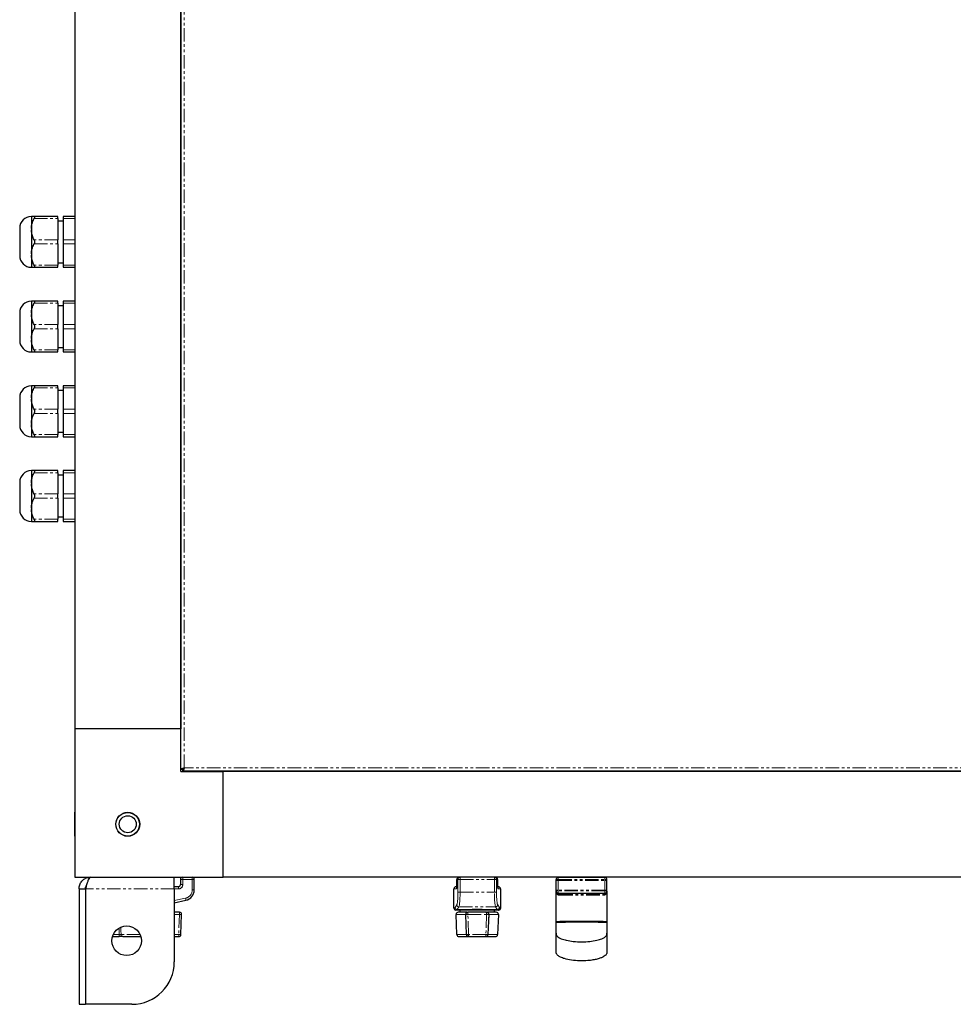
# Model space of a CAD drawing. Units: millimetres. Extents: x -2749 to 23066, y -22654 to 1746.
# Drawn here: x 3171 to 3611, y -22654 to -22189 of the extents above; entities that cross this region are included whole.
import ezdxf

# ---------------------------------------------------------------- set-up
doc = ezdxf.new("R2010")
doc.units = ezdxf.units.MM
doc.linetypes.add('PHANTOM', pattern=[12.7, 6.35, -1.27, 1.27, -1.27, 1.27, -1.27])

msp = doc.modelspace()

# ---------------------------------------------------------------- linework, layer by layer
at = {"color": 7, "linetype": 'Continuous', "lineweight": 25}
for p, q in [((3196.715, -20764.113), (3196.715, -22524.113)), ((3246.715, -20764.113), (3246.715, -22524.113)), ((3246.791, -22543.125), (3246.791, -21670.101)), ((3176.215, -22282.113), (3176.215, -22287.813)), ((3188.715, -22282.113), (3177.526, -22282.113)), ((3188.715, -22283.113), (3188.715, -22282.113)), ((3196.715, -22282.113), (3191.215, -22282.113)), ((3191.215, -22282.113), (3191.215, -22283.113)), ((3188.715, -22283.113), (3188.715, -22293.113)), ((3188.715, -22284.113), (3191.215, -22284.113)), ((3191.215, -22283.113), (3191.215, -22293.113)), ((3170.715, -22287.608), (3170.715, -22300.618)), ((3176.215, -22287.813), (3176.215, -22288.113)), ((3176.215, -22288.113), (3176.215, -22288.413)), ((3176.215, -22288.413), (3176.215, -22299.813)), ((3188.715, -22295.113), (3188.715, -22293.113)), ((3188.715, -22295.113), (3188.715, -22305.113)), ((3191.215, -22293.113), (3191.215, -22295.113)), ((3191.215, -22295.113), (3191.215, -22305.113)), ((3176.215, -22299.813), (3176.215, -22300.113)), ((3176.215, -22300.113), (3176.215, -22300.413)), ((3176.215, -22300.413), (3176.215, -22306.113)), ((3191.215, -22304.113), (3188.715, -22304.113)), ((3188.715, -22306.113), (3188.715, -22305.113)), ((3191.215, -22305.113), (3191.215, -22306.113)), ((3177.526, -22306.113), (3188.715, -22306.113)), ((3191.215, -22306.113), (3196.715, -22306.113)), ((3176.215, -22322.113), (3176.215, -22327.813)), ((3188.715, -22322.113), (3177.526, -22322.113)), ((3188.715, -22323.113), (3188.715, -22322.113)), ((3188.715, -22323.113), (3188.715, -22333.113)), ((3188.715, -22324.113), (3191.215, -22324.113)), ((3196.715, -22322.113), (3191.215, -22322.113)), ((3191.215, -22322.113), (3191.215, -22323.113)), ((3191.215, -22323.113), (3191.215, -22333.113)), ((3170.715, -22327.608), (3170.715, -22340.618)), ((3176.215, -22327.813), (3176.215, -22328.113)), ((3176.215, -22328.113), (3176.215, -22328.413)), ((3176.215, -22328.413), (3176.215, -22339.813)), ((3188.715, -22335.113), (3188.715, -22333.113)), ((3191.215, -22333.113), (3191.215, -22335.113)), ((3188.715, -22335.113), (3188.715, -22345.113)), ((3191.215, -22335.113), (3191.215, -22345.113)), ((3176.215, -22339.813), (3176.215, -22340.113)), ((3176.215, -22340.113), (3176.215, -22340.413)), ((3176.215, -22340.413), (3176.215, -22346.113)), ((3177.526, -22346.113), (3188.715, -22346.113)), ((3191.215, -22344.113), (3188.715, -22344.113)), ((3188.715, -22346.113), (3188.715, -22345.113)), ((3191.215, -22345.113), (3191.215, -22346.113)), ((3191.215, -22346.113), (3196.715, -22346.113)), ((3176.215, -22362.113), (3176.215, -22367.813)), ((3188.715, -22362.113), (3177.526, -22362.113)), ((3188.715, -22363.113), (3188.715, -22362.113)), ((3188.715, -22363.113), (3188.715, -22373.113)), ((3188.715, -22364.113), (3191.215, -22364.113)), ((3196.715, -22362.113), (3191.215, -22362.113)), ((3191.215, -22362.113), (3191.215, -22363.113)), ((3191.215, -22363.113), (3191.215, -22373.113)), ((3170.715, -22367.608), (3170.715, -22380.618)), ((3176.215, -22367.813), (3176.215, -22368.113)), ((3176.215, -22368.113), (3176.215, -22368.413)), ((3176.215, -22368.413), (3176.215, -22379.813)), ((3188.715, -22375.113), (3188.715, -22373.113)), ((3188.715, -22375.113), (3188.715, -22385.113)), ((3191.215, -22373.113), (3191.215, -22375.113)), ((3191.215, -22375.113), (3191.215, -22385.113)), ((3176.215, -22379.813), (3176.215, -22380.113)), ((3176.215, -22380.113), (3176.215, -22380.413)), ((3176.215, -22380.413), (3176.215, -22386.113)), ((3191.215, -22384.113), (3188.715, -22384.113)), ((3177.526, -22386.113), (3188.715, -22386.113)), ((3188.715, -22386.113), (3188.715, -22385.113)), ((3191.215, -22385.113), (3191.215, -22386.113)), ((3191.215, -22386.113), (3196.715, -22386.113)), ((3176.215, -22402.113), (3176.215, -22407.813)), ((3188.715, -22402.113), (3177.526, -22402.113)), ((3188.715, -22403.113), (3188.715, -22402.113)), ((3188.715, -22403.113), (3188.715, -22413.113)), ((3196.715, -22402.113), (3191.215, -22402.113)), ((3191.215, -22402.113), (3191.215, -22403.113)), ((3191.215, -22403.113), (3191.215, -22413.113)), ((3170.715, -22407.608), (3170.715, -22420.618)), ((3176.215, -22407.813), (3176.215, -22408.113)), ((3176.215, -22408.113), (3176.215, -22408.413)), ((3188.715, -22404.113), (3191.215, -22404.113)), ((3176.215, -22408.413), (3176.215, -22419.813)), ((3188.715, -22415.113), (3188.715, -22413.113)), ((3188.715, -22415.113), (3188.715, -22425.113)), ((3191.215, -22413.113), (3191.215, -22415.113)), ((3191.215, -22415.113), (3191.215, -22425.113)), ((3176.215, -22419.813), (3176.215, -22420.113)), ((3176.215, -22420.113), (3176.215, -22420.413)), ((3176.215, -22420.413), (3176.215, -22426.113)), ((3177.526, -22426.113), (3188.715, -22426.113)), ((3191.215, -22424.113), (3188.715, -22424.113)), ((3188.715, -22426.113), (3188.715, -22425.113)), ((3191.215, -22425.113), (3191.215, -22426.113)), ((3191.215, -22426.113), (3196.715, -22426.113)), ((3246.715, -22480.713), (3246.791, -22480.713)), ((3246.791, -22487.513), (3246.715, -22487.513)), ((3246.715, -22510.713), (3246.791, -22510.713)), ((3246.791, -22517.513), (3246.715, -22517.513)), ((3246.715, -22524.113), (3196.715, -22524.113)), ((3196.715, -22524.113), (3196.715, -22594.113)), ((3246.791, -22524.113), (3246.715, -22524.113)), ((3246.715, -22544.113), (3246.715, -22524.113)), ((3246.715, -22544.113), (3266.715, -22544.113)), ((3246.797, -22543.163), (3247.594, -22543.163)), ((3247.664, -22544.031), (3247.664, -22543.234)), ((4002.727, -22544.037), (3247.703, -22544.037)), ((3266.715, -22544.037), (3266.715, -22544.113)), ((3266.715, -22594.113), (3266.715, -22544.113)), ((3983.715, -22544.113), (3266.715, -22544.113)), ((3273.315, -22544.113), (3273.315, -22544.037)), ((3280.115, -22544.037), (3280.115, -22544.113)), ((3303.315, -22544.113), (3303.315, -22544.037)), ((3310.115, -22544.037), (3310.115, -22544.113)), ((3196.615, -22563.463), (3196.715, -22563.463)), ((3196.615, -22563.463), (3196.615, -22574.763)), ((3196.715, -22574.763), (3196.615, -22574.763)), ((3196.715, -22594.113), (3266.715, -22594.113)), ((3243.715, -22599.513), (3243.715, -22594.113)), ((3983.715, -22594.113), (3266.715, -22594.113)), ((3430.865, -22594.213), (3430.865, -22594.113)), ((3441.065, -22594.113), (3441.065, -22594.213)), ((3245.615, -22598.613), (3243.715, -22598.613)), ((3246.615, -22595.113), (3246.615, -22597.613)), ((3253.115, -22600.086), (3253.115, -22595.113)), ((3376.729, -22598.613), (3376.723, -22598.613)), ((3377.074, -22598.613), (3376.729, -22598.613)), ((3377.109, -22597.613), (3377.109, -22595.113)), ((3377.115, -22597.613), (3377.109, -22597.613)), ((3396.32, -22595.113), (3396.32, -22597.613)), ((3396.7, -22598.613), (3396.353, -22598.613)), ((3396.707, -22598.613), (3396.7, -22598.613)), ((3423.965, -22600.213), (3423.965, -22595.213)), ((3423.965, -22600.613), (3423.965, -22595.613)), ((3446.965, -22594.213), (3424.965, -22594.213)), ((3447.965, -22600.213), (3447.965, -22595.213)), ((3447.965, -22600.613), (3447.965, -22595.613)), ((3198.715, -22599.513), (3201.715, -22599.513)), ((3198.715, -22599.513), (3198.715, -22654.113)), ((3201.715, -22599.513), (3201.715, -22654.113)), ((3201.785, -22599.513), (3201.785, -22654.113)), ((3243.715, -22599.513), (3243.715, -22634.113)), ((3375.723, -22608.654), (3375.723, -22599.613)), ((3397.707, -22599.613), (3397.707, -22608.654)), ((3423.965, -22615.613), (3423.965, -22600.613)), ((3423.965, -22615.613), (3423.965, -22600.613)), ((3423.965, -22615.213), (3423.965, -22600.615)), ((3424.965, -22601.613), (3446.965, -22601.613)), ((3447.965, -22600.618), (3447.965, -22615.613)), ((3447.965, -22600.618), (3447.965, -22615.213)), ((3447.965, -22600.618), (3447.965, -22615.613)), ((3243.715, -22606.164), (3249.18, -22604.971)), ((3246.179, -22610.663), (3243.715, -22610.663)), ((3246.847, -22621.198), (3247.178, -22611.698)), ((3376.773, -22609.658), (3376.531, -22609.637)), ((3377.082, -22621.198), (3376.751, -22611.698)), ((3378.904, -22609.663), (3376.789, -22609.663)), ((3381.82, -22610.663), (3377.75, -22610.663)), ((3378.715, -22610.663), (3378.715, -22609.663)), ((3394.525, -22609.663), (3378.904, -22609.663)), ((3381.642, -22621.199), (3381.295, -22611.699)), ((3391.134, -22610.663), (3382.295, -22610.663)), ((3382.615, -22609.663), (3382.615, -22609.631)), ((3382.715, -22609.663), (3382.715, -22609.603)), ((3390.715, -22609.546), (3390.715, -22609.663)), ((3390.815, -22609.631), (3390.815, -22609.663)), ((3395.679, -22610.663), (3391.609, -22610.663)), ((3392.134, -22611.699), (3391.788, -22621.199)), ((3396.641, -22609.663), (3394.525, -22609.663)), ((3394.715, -22609.663), (3394.715, -22610.663)), ((3396.678, -22611.698), (3396.347, -22621.198)), ((3396.898, -22609.637), (3396.645, -22609.635)), ((3423.965, -22620.53), (3424.01, -22620.851)), ((3447.919, -22620.851), (3447.965, -22620.53)), ((3214.492, -22622.163), (3217.622, -22622.163)), ((3219.4, -22622.163), (3227.937, -22622.163)), ((3243.715, -22622.163), (3245.847, -22622.163)), ((3378.082, -22622.163), (3382.129, -22622.163)), ((3382.641, -22622.163), (3390.788, -22622.163)), ((3391.3, -22622.163), (3395.347, -22622.163)), ((3198.715, -22654.113), (3201.715, -22654.113)), ((3223.715, -22654.113), (3201.785, -22654.113))]:
    msp.add_line(p, q, dxfattribs=at)
at = {"color": 7, "linetype": 'PHANTOM', "lineweight": 18}
for p, q in [((3248.391, -22542.437), (3248.391, -21670.789)), ((3176.21, -22282.113), (3176.21, -22306.113)), ((3177.526, -22283.113), (3188.715, -22283.113)), ((3191.215, -22283.113), (3196.715, -22283.113)), ((3188.715, -22293.113), (3177.526, -22293.113)), ((3177.526, -22295.113), (3188.715, -22295.113)), ((3196.715, -22293.113), (3191.215, -22293.113)), ((3191.215, -22295.113), (3196.715, -22295.113)), ((3188.715, -22305.113), (3177.526, -22305.113)), ((3196.715, -22305.113), (3191.215, -22305.113)), ((3176.21, -22322.113), (3176.21, -22346.113)), ((3177.526, -22323.113), (3188.715, -22323.113)), ((3191.215, -22323.113), (3196.715, -22323.113)), ((3188.715, -22333.113), (3177.526, -22333.113)), ((3196.715, -22333.113), (3191.215, -22333.113)), ((3177.526, -22335.113), (3188.715, -22335.113)), ((3191.215, -22335.113), (3196.715, -22335.113)), ((3188.715, -22345.113), (3177.526, -22345.113)), ((3196.715, -22345.113), (3191.215, -22345.113)), ((3176.21, -22362.113), (3176.21, -22386.113)), ((3177.526, -22363.113), (3188.715, -22363.113)), ((3191.215, -22363.113), (3196.715, -22363.113)), ((3188.715, -22373.113), (3177.526, -22373.113)), ((3177.526, -22375.113), (3188.715, -22375.113)), ((3196.715, -22373.113), (3191.215, -22373.113)), ((3191.215, -22375.113), (3196.715, -22375.113)), ((3188.715, -22385.113), (3177.526, -22385.113)), ((3196.715, -22385.113), (3191.215, -22385.113)), ((3176.21, -22402.113), (3176.21, -22426.113)), ((3177.526, -22403.113), (3188.715, -22403.113)), ((3191.215, -22403.113), (3196.715, -22403.113)), ((3188.715, -22413.113), (3177.526, -22413.113)), ((3177.526, -22415.113), (3188.715, -22415.113)), ((3196.715, -22413.113), (3191.215, -22413.113)), ((3191.215, -22415.113), (3196.715, -22415.113)), ((3188.715, -22425.113), (3177.526, -22425.113)), ((3196.715, -22425.113), (3191.215, -22425.113)), ((4002.038, -22542.437), (3248.391, -22542.437)), ((3378.61, -22595.113), (3378.61, -22594.113)), ((3394.82, -22594.113), (3394.82, -22595.113)), ((3247.687, -22595.113), (3246.615, -22595.113)), ((3247.687, -22597.613), (3246.615, -22597.613)), ((3247.687, -22595.113), (3252.187, -22595.113)), ((3247.687, -22597.613), (3247.687, -22595.113)), ((3252.187, -22595.113), (3252.187, -22600.086)), ((3252.187, -22595.113), (3253.115, -22595.113)), ((3377.115, -22595.113), (3377.109, -22595.113)), ((3377.115, -22595.113), (3377.616, -22595.113)), ((3377.115, -22597.613), (3377.115, -22595.113)), ((3377.616, -22595.113), (3378.61, -22595.113)), ((3377.616, -22595.113), (3377.616, -22601.183)), ((3378.61, -22595.113), (3394.82, -22595.113)), ((3378.61, -22601.183), (3378.61, -22595.113)), ((3394.82, -22595.113), (3395.814, -22595.113)), ((3394.82, -22595.113), (3394.82, -22601.183)), ((3395.814, -22601.183), (3395.814, -22595.113)), ((3395.814, -22595.113), (3396.314, -22595.113)), ((3396.314, -22595.113), (3396.314, -22597.613)), ((3396.32, -22595.113), (3396.314, -22595.113)), ((3396.314, -22597.613), (3396.32, -22597.613)), ((3423.965, -22595.213), (3424.965, -22595.213)), ((3423.965, -22595.613), (3424.965, -22595.613)), ((3424.965, -22594.213), (3424.965, -22595.213)), ((3424.965, -22595.213), (3446.965, -22595.213)), ((3424.965, -22600.213), (3424.965, -22595.213)), ((3424.965, -22595.613), (3446.965, -22595.613)), ((3424.965, -22600.613), (3424.965, -22595.613)), ((3446.965, -22594.213), (3446.965, -22595.213)), ((3446.965, -22595.213), (3447.965, -22595.213)), ((3446.965, -22600.213), (3446.965, -22595.213)), ((3446.965, -22595.613), (3447.965, -22595.613)), ((3446.965, -22600.613), (3446.965, -22595.613)), ((3243.715, -22599.513), (3201.785, -22599.513)), ((3243.715, -22599.613), (3245.687, -22599.613)), ((3252.187, -22600.086), (3253.115, -22600.086)), ((3375.723, -22599.613), (3375.735, -22599.613)), ((3375.735, -22599.613), (3376.893, -22599.613)), ((3375.735, -22608.657), (3375.735, -22599.613)), ((3378.61, -22601.183), (3377.616, -22601.183)), ((3378.61, -22601.183), (3394.82, -22601.183)), ((3394.82, -22601.183), (3395.814, -22601.183)), ((3396.537, -22599.613), (3397.694, -22599.613)), ((3397.694, -22599.613), (3397.694, -22608.657)), ((3397.694, -22599.613), (3397.707, -22599.613)), ((3424.965, -22600.213), (3423.965, -22600.213)), ((3424.965, -22600.613), (3423.965, -22600.613)), ((3446.965, -22600.213), (3424.965, -22600.213)), ((3446.965, -22600.613), (3424.965, -22600.613)), ((3424.965, -22601.613), (3424.965, -22600.613)), ((3447.965, -22600.213), (3446.965, -22600.213)), ((3447.965, -22600.613), (3446.965, -22600.613)), ((3446.965, -22601.613), (3446.965, -22600.613)), ((3249.04, -22603.994), (3243.715, -22605.156)), ((3377.058, -22607.102), (3376.234, -22608.336)), ((3397.196, -22608.336), (3396.371, -22607.102)), ((3243.715, -22611.698), (3246.137, -22611.698)), ((3246.137, -22611.698), (3245.805, -22621.198)), ((3375.735, -22608.657), (3375.731, -22608.654)), ((3376.751, -22611.698), (3381.274, -22611.698)), ((3377.228, -22609.323), (3378.052, -22608.088)), ((3377.228, -22609.323), (3383.76, -22609.323)), ((3378.052, -22608.088), (3395.377, -22608.088)), ((3382.295, -22611.698), (3382.295, -22610.663)), ((3382.295, -22611.698), (3391.134, -22611.698)), ((3382.641, -22621.198), (3382.295, -22611.698)), ((3389.67, -22609.323), (3396.202, -22609.323)), ((3391.134, -22611.698), (3390.788, -22621.198)), ((3391.134, -22611.698), (3391.134, -22610.663)), ((3392.155, -22611.698), (3396.678, -22611.698)), ((3395.377, -22608.088), (3396.202, -22609.323)), ((3396.704, -22609.652), (3396.7, -22609.657)), ((3396.704, -22609.652), (3396.781, -22609.648)), ((3397.699, -22608.654), (3397.694, -22608.657)), ((3217.664, -22621.198), (3214.851, -22621.198)), ((3217.61, -22618.252), (3217.664, -22621.198)), ((3227.579, -22621.198), (3218.553, -22621.198)), ((3245.805, -22621.198), (3243.715, -22621.198)), ((3381.599, -22621.198), (3377.082, -22621.198)), ((3390.788, -22621.198), (3382.641, -22621.198)), ((3382.641, -22622.163), (3382.641, -22621.198)), ((3390.788, -22622.163), (3390.788, -22621.198)), ((3396.347, -22621.198), (3391.831, -22621.198))]:
    msp.add_line(p, q, dxfattribs=at)
at = {"color": 7, "linetype": 'PHANTOM', "lineweight": 18, "flags": 128}
for points in [[(3425.479, -22602.613), (3425.469, -22602.418), (3425.439, -22602.23), (3425.392, -22602.058), (3425.328, -22601.906), (3425.25, -22601.782), (3425.161, -22601.689), (3425.065, -22601.632), (3424.965, -22601.613)], [(3425.479, -22602.613), (3425.469, -22602.418), (3425.439, -22602.23), (3425.392, -22602.058), (3425.328, -22601.906), (3425.25, -22601.782), (3425.161, -22601.689), (3425.065, -22601.632), (3424.965, -22601.613)], [(3446.451, -22602.613), (3446.461, -22602.418), (3446.49, -22602.23), (3446.537, -22602.058), (3446.601, -22601.906), (3446.679, -22601.782), (3446.768, -22601.689), (3446.864, -22601.632), (3446.965, -22601.613)], [(3446.451, -22602.613), (3446.461, -22602.418), (3446.49, -22602.23), (3446.537, -22602.058), (3446.601, -22601.906), (3446.679, -22601.782), (3446.768, -22601.689), (3446.864, -22601.632), (3446.965, -22601.613)], [(3381.274, -22611.698), (3381.281, -22611.498), (3381.31, -22611.305), (3381.359, -22611.126), (3381.427, -22610.968), (3381.511, -22610.839), (3381.606, -22610.742), (3381.711, -22610.683), (3381.82, -22610.663)], [(3392.155, -22611.698), (3392.148, -22611.498), (3392.119, -22611.305), (3392.07, -22611.126), (3392.002, -22610.968), (3391.919, -22610.839), (3391.823, -22610.742), (3391.718, -22610.683), (3391.609, -22610.663)], [(3218.553, -22621.198), (3218.514, -22619.199), (3218.487, -22617.803)], [(3382.129, -22622.163), (3382.028, -22622.145), (3381.93, -22622.09), (3381.84, -22622.002), (3381.76, -22621.882), (3381.694, -22621.737), (3381.644, -22621.57), (3381.612, -22621.388), (3381.599, -22621.198)], [(3391.831, -22621.198), (3391.817, -22621.388), (3391.785, -22621.57), (3391.735, -22621.737), (3391.669, -22621.882), (3391.589, -22622.002), (3391.499, -22622.09), (3391.401, -22622.145), (3391.3, -22622.163)]]:
    msp.add_lwpolyline(points, dxfattribs=at)
at = {"color": 7, "linetype": 'Continuous', "lineweight": 25, "flags": 128}
for points in [[(3376.729, -22609.657), (3376.535, -22609.638), (3376.516, -22609.634)], [(3396.7, -22609.657), (3396.895, -22609.638), (3396.906, -22609.636)]]:
    msp.add_lwpolyline(points, dxfattribs=at)
at = {"color": 7, "linetype": 'Continuous', "lineweight": 25}
for centre, radius in [((3221.715, -22569.113), 5.65), ((3221.715, -22569.113), 5.55), ((3221.715, -22569.113), 4), ((3221.215, -22624.113), 7)]:
    msp.add_circle(centre, radius, dxfattribs=at)
for centre, radius, start, end in [((3176.21, -22287.608), 5.495, 90, 180), ((3176.21, -22300.618), 5.495, 180, 270), ((3176.21, -22327.608), 5.495, 90, 180), ((3176.21, -22340.618), 5.495, 180, 270), ((3176.21, -22367.608), 5.495, 90, 180), ((3176.21, -22380.618), 5.495, 180, 270), ((3176.21, -22407.608), 5.495, 90, 180), ((3176.21, -22420.618), 5.495, 180, 270), ((3247.615, -22595.113), 1, 90, 180), ((3252.115, -22595.113), 1, 0, 90), ((3378.109, -22595.113), 1, 90, 180), ((3395.32, -22595.113), 1, 0, 90), ((3245.615, -22597.613), 1, 270, 0), ((3376.723, -22599.613), 1, 90, 180), ((3396.707, -22599.613), 1, 0, 90), ((3424.965, -22595.213), 1, 90, 180), ((3446.965, -22595.213), 1, 0, 90), ((3248.115, -22600.086), 5, 282.30802, 0), ((3424.965, -22600.613), 1, 180, 270), ((3446.965, -22600.613), 1, 270, 0), ((3246.179, -22611.663), 1, 358, 90), ((3376.731, -22608.662), 0.996, 179.73203, 258.47745), ((3377.75, -22611.663), 1, 90, 182), ((3382.295, -22611.663), 1, 90, 180), ((3382.295, -22611.663), 1, 180, 182.08617), ((3391.134, -22611.663), 1, 357.91383, 90), ((3395.679, -22611.663), 1, 358, 90), ((3396.699, -22608.662), 0.995, 281.49646, 0.28908), ((3245.847, -22621.163), 1, 270, 358), ((3378.082, -22621.163), 1, 182, 270), ((3382.641, -22621.163), 1, 182.08617, 270), ((3390.788, -22621.163), 1, 270, 357.91383), ((3395.347, -22621.163), 1, 270, 358), ((3223.715, -22634.113), 20, 270, 0)]:
    msp.add_arc(centre, radius, start, end, dxfattribs=at)
at = {"color": 7, "linetype": 'PHANTOM', "lineweight": 18}
for centre, radius, start, end in [((3244.188, -22594.864), 3.508, 355.93075, 12.36037), ((3248.67, -22594.865), 3.525, 355.97055, 12.32057), ((3378.112, -22595.11), 0.997, 90.18183, 180.17102), ((3378.613, -22595.11), 0.997, 90.17208, 180.18076), ((3394.817, -22595.11), 0.997, 359.82898, 89.81817), ((3395.317, -22595.11), 0.997, 359.81924, 89.82792), ((3242.175, -22599.365), 3.521, 355.95982, 12.3313), ((3245.687, -22597.613), 2, 270, 0), ((3376.732, -22599.61), 0.997, 90.18183, 180.17102), ((3396.697, -22599.61), 0.997, 359.81533, 89.83183), ((3248.187, -22600.086), 4, 282.30802, 0), ((3377.897, -22599.613), 1.004, 150.45688, 180.02546), ((3395.532, -22599.613), 1.005, 359.99734, 29.62237), ((3423.821, -22602.189), 1.658, 359.16462, 20.71989), ((3448.108, -22602.189), 1.657, 159.2872, 180.85), ((3245.662, -22604.979), 3.518, 0.12994, 16.2565), ((3378.069, -22607.076), 1.012, 181.42477, 269.00638), ((3395.36, -22607.076), 1.012, 270.99653, 358.56545), ((3252.349, -22611.433), 6.218, 172.88747, 182.44223), ((3246.658, -22604.454), 7.263, 265.88825, 274.11175), ((3377.245, -22608.311), 1.012, 181.42477, 269.00638), ((3381.784, -22604.735), 6.982, 265.98486, 274.19285), ((3391.645, -22604.735), 6.982, 265.80715, 274.01514), ((3396.184, -22608.311), 1.012, 271.00057, 358.56829), ((3212.001, -22621.434), 5.669, 352.60836, 2.38428), ((3219.48, -22621.239), 0.927, 177.43921, 265.08478), ((3251.497, -22621.432), 5.696, 177.63939, 187.36797), ((3246.326, -22613.928), 7.288, 265.90242, 274.09758), ((3382.131, -22614.229), 6.987, 265.98473, 274.18614), ((3391.298, -22614.229), 6.988, 265.81413, 274.015)]:
    msp.add_arc(centre, radius, start, end, dxfattribs=at)
at = {"color": 7, "linetype": 'PHANTOM', "lineweight": 18, "extrusion": (0, 0, -1)}
for centre, major_axis, ratio, start_param, end_param in [((3376.893, -22597.613), (0, 2), 0.1112504, 1.5707963, 3.1415927), ((3396.537, -22597.613), (0, 2), 0.1112504, 3.1415927, 4.712389), ((3376.948, -22601.183), (0, 6), 0.1112504, 1.5707963, 2.976444), ((3377.942, -22601.183), (0, 7), 0.0953575, 1.5707963, 2.976444), ((3395.487, -22601.183), (0, 7), 0.0953575, 3.3067413, 4.712389), ((3396.481, -22601.183), (0, 6), 0.1112504, 3.3067413, 4.712389), ((3375.795, -22584.663), (0, 24), 0.1112504, 2.976444, 3.1639881), ((3376.789, -22584.663), (0, 25), 0.1068004, 2.976444, 3.1429995), ((3396.641, -22584.663), (0, 25), 0.1068004, 3.1412949, 3.3067413), ((3397.635, -22584.663), (0, 24), 0.1112504, 3.1191972, 3.3067413)]:
    msp.add_ellipse(centre, major_axis=major_axis, ratio=ratio, start_param=start_param, end_param=end_param, dxfattribs=at)
at = {"color": 7, "linetype": 'Continuous', "lineweight": 25, "extrusion": (0, 0, -1)}
for centre, major_axis, ratio, start_param, end_param in [((3376.789, -22584.663), (0, 25), 0.1068004, 3.1415927, 3.1639881), ((3386.715, -22609.796), (4.1, 0), 0.1666667, 3.9075117, 5.5172663), ((3396.641, -22584.663), (0, 25), 0.1068004, 3.1191972, 3.1415927)]:
    msp.add_ellipse(centre, major_axis=major_axis, ratio=ratio, start_param=start_param, end_param=end_param, dxfattribs=at)
at = {"color": 7, "linetype": 'Continuous', "lineweight": 25}
for points, knots in [([(3177.526, -22282.113), (3177.26, -22282.113), (3176.548, -22282.113), (3176.343, -22282.113), (3176.215, -22282.113)], [0, 0, 0, 0, 0.3751332, 1, 1, 1, 1]), ([(3177.526, -22282.113), (3177.592, -22282.126), (3177.724, -22282.151), (3177.776, -22282.376), (3177.711, -22282.71), (3177.587, -22282.98), (3177.526, -22283.113)], [0, 0, 0, 0, 0.2590532, 0.5193123, 0.7619971, 1, 1, 1, 1]), ([(3176.215, -22287.813), (3176.216, -22287.771), (3176.246, -22286.981), (3176.523, -22285.421), (3177.123, -22283.925), (3177.501, -22283.163), (3177.526, -22283.113)], [0, 0, 0, 0, 0.0261937, 0.4878487, 0.9662978, 1, 1, 1, 1]), ([(3177.526, -22293.113), (3177.376, -22292.797), (3176.948, -22291.897), (3176.402, -22290.336), (3176.278, -22289.059), (3176.215, -22288.413)], [0, 0, 0, 0, 0.2110621, 0.6007918, 1, 1, 1, 1]), ([(3176.215, -22299.813), (3176.216, -22299.771), (3176.246, -22298.981), (3176.523, -22297.421), (3177.123, -22295.925), (3177.501, -22295.163), (3177.526, -22295.113)], [0, 0, 0, 0, 0.0261962, 0.4878563, 0.9663064, 1, 1, 1, 1]), ([(3177.526, -22293.113), (3177.592, -22293.271), (3177.724, -22293.588), (3177.776, -22294.144), (3177.711, -22294.678), (3177.587, -22294.969), (3177.526, -22295.113)], [0, 0, 0, 0, 0.259053, 0.5193105, 0.7619802, 1, 1, 1, 1]), ([(3177.526, -22305.113), (3177.376, -22304.797), (3176.948, -22303.897), (3176.402, -22302.336), (3176.278, -22301.059), (3176.215, -22300.413)], [0, 0, 0, 0, 0.21106071, 0.60078525, 1, 1, 1, 1]), ([(3177.526, -22305.113), (3177.592, -22305.258), (3177.724, -22305.549), (3177.776, -22305.88), (3177.711, -22306.081), (3177.587, -22306.102), (3177.526, -22306.113)], [0, 0, 0, 0, 0.259049, 0.5193064, 0.7619952, 1, 1, 1, 1]), ([(3176.215, -22306.113), (3176.227, -22306.113), (3176.279, -22306.113), (3176.633, -22306.113), (3177.226, -22306.113), (3177.526, -22306.113)], [0, 0, 0, 0, 0.1363286, 0.5621682, 1, 1, 1, 1]), ([(3177.526, -22322.113), (3177.26, -22322.113), (3176.548, -22322.113), (3176.343, -22322.113), (3176.215, -22322.113)], [0, 0, 0, 0, 0.3751332, 1, 1, 1, 1]), ([(3176.215, -22327.813), (3176.216, -22327.771), (3176.246, -22326.981), (3176.523, -22325.421), (3177.123, -22323.925), (3177.501, -22323.163), (3177.526, -22323.113)], [0, 0, 0, 0, 0.0261937, 0.4878575, 0.9663063, 1, 1, 1, 1]), ([(3177.526, -22322.113), (3177.592, -22322.126), (3177.724, -22322.151), (3177.776, -22322.377), (3177.711, -22322.71), (3177.587, -22322.98), (3177.526, -22323.113)], [0, 0, 0, 0, 0.2590503, 0.5193176, 0.7619997, 1, 1, 1, 1]), ([(3177.526, -22333.113), (3177.376, -22332.797), (3176.948, -22331.897), (3176.402, -22330.336), (3176.278, -22329.059), (3176.215, -22328.413)], [0, 0, 0, 0, 0.2110602, 0.6007863, 1, 1, 1, 1]), ([(3177.526, -22333.113), (3177.592, -22333.271), (3177.724, -22333.588), (3177.776, -22334.144), (3177.711, -22334.678), (3177.587, -22334.969), (3177.526, -22335.113)], [0, 0, 0, 0, 0.2590593, 0.5192958, 0.7619985, 1, 1, 1, 1]), ([(3176.215, -22339.813), (3176.216, -22339.771), (3176.246, -22338.981), (3176.523, -22337.421), (3177.123, -22335.925), (3177.501, -22335.163), (3177.526, -22335.113)], [0, 0, 0, 0, 0.0262052, 0.4878522, 0.9662982, 1, 1, 1, 1]), ([(3177.526, -22345.113), (3177.376, -22344.797), (3176.948, -22343.897), (3176.402, -22342.336), (3176.278, -22341.059), (3176.215, -22340.413)], [0, 0, 0, 0, 0.211054, 0.6007818, 1, 1, 1, 1]), ([(3176.215, -22346.113), (3176.227, -22346.113), (3176.279, -22346.113), (3176.633, -22346.113), (3177.226, -22346.113), (3177.526, -22346.113)], [0, 0, 0, 0, 0.1363286, 0.5621682, 1, 1, 1, 1]), ([(3177.526, -22345.113), (3177.592, -22345.258), (3177.724, -22345.549), (3177.776, -22345.88), (3177.711, -22346.081), (3177.587, -22346.102), (3177.526, -22346.113)], [0, 0, 0, 0, 0.2590662, 0.5193199, 0.7619953, 1, 1, 1, 1]), ([(3177.526, -22362.113), (3177.26, -22362.113), (3176.548, -22362.113), (3176.343, -22362.113), (3176.215, -22362.113)], [0, 0, 0, 0, 0.3751332, 1, 1, 1, 1]), ([(3176.215, -22367.813), (3176.216, -22367.771), (3176.246, -22366.981), (3176.523, -22365.421), (3177.123, -22363.925), (3177.501, -22363.163), (3177.526, -22363.113)], [0, 0, 0, 0, 0.0262026, 0.4878534, 0.9662981, 1, 1, 1, 1]), ([(3177.526, -22362.113), (3177.592, -22362.126), (3177.724, -22362.151), (3177.776, -22362.376), (3177.711, -22362.71), (3177.587, -22362.98), (3177.526, -22363.113)], [0, 0, 0, 0, 0.2590532, 0.5193123, 0.7619971, 1, 1, 1, 1]), ([(3177.526, -22373.113), (3177.376, -22372.797), (3176.948, -22371.897), (3176.402, -22370.336), (3176.278, -22369.059), (3176.215, -22368.413)], [0, 0, 0, 0, 0.2110534, 0.6007829, 1, 1, 1, 1]), ([(3176.215, -22379.813), (3176.216, -22379.771), (3176.246, -22378.981), (3176.523, -22377.421), (3177.123, -22375.925), (3177.501, -22375.163), (3177.526, -22375.113)], [0, 0, 0, 0, 0.0261963, 0.4878474, 0.9663064, 1, 1, 1, 1]), ([(3177.526, -22373.113), (3177.592, -22373.271), (3177.724, -22373.588), (3177.776, -22374.144), (3177.711, -22374.678), (3177.587, -22374.969), (3177.526, -22375.113)], [0, 0, 0, 0, 0.259053, 0.5193105, 0.7619802, 1, 1, 1, 1]), ([(3177.526, -22385.113), (3177.376, -22384.797), (3176.948, -22383.897), (3176.402, -22382.336), (3176.278, -22381.059), (3176.215, -22380.413)], [0, 0, 0, 0, 0.2110626, 0.6007907, 1, 1, 1, 1]), ([(3176.215, -22386.113), (3176.227, -22386.113), (3176.279, -22386.113), (3176.633, -22386.113), (3177.226, -22386.113), (3177.526, -22386.113)], [0, 0, 0, 0, 0.1363286, 0.5621682, 1, 1, 1, 1]), ([(3177.526, -22385.113), (3177.592, -22385.258), (3177.724, -22385.549), (3177.776, -22385.88), (3177.711, -22386.081), (3177.587, -22386.102), (3177.526, -22386.113)], [0, 0, 0, 0, 0.259049, 0.5193064, 0.7619952, 1, 1, 1, 1]), ([(3177.526, -22402.113), (3177.26, -22402.113), (3176.548, -22402.113), (3176.343, -22402.113), (3176.215, -22402.113)], [0, 0, 0, 0, 0.3751332, 1, 1, 1, 1]), ([(3176.215, -22407.813), (3176.216, -22407.771), (3176.246, -22406.981), (3176.523, -22405.421), (3177.123, -22403.925), (3177.501, -22403.163), (3177.526, -22403.113)], [0, 0, 0, 0, 0.0261937, 0.4878487, 0.9662978, 1, 1, 1, 1]), ([(3177.526, -22402.113), (3177.592, -22402.126), (3177.724, -22402.151), (3177.776, -22402.376), (3177.711, -22402.71), (3177.587, -22402.98), (3177.526, -22403.113)], [0, 0, 0, 0, 0.2590478, 0.5193159, 0.7619988, 1, 1, 1, 1]), ([(3177.526, -22413.113), (3177.376, -22412.797), (3176.948, -22411.897), (3176.402, -22410.336), (3176.278, -22409.059), (3176.215, -22408.413)], [0, 0, 0, 0, 0.2110621, 0.6007918, 1, 1, 1, 1]), ([(3176.215, -22419.813), (3176.216, -22419.771), (3176.246, -22418.981), (3176.523, -22417.421), (3177.123, -22415.925), (3177.501, -22415.163), (3177.526, -22415.113)], [0, 0, 0, 0, 0.02620544, 0.48785634, 0.96630637, 1, 1, 1, 1]), ([(3177.526, -22413.113), (3177.592, -22413.271), (3177.724, -22413.588), (3177.776, -22414.144), (3177.711, -22414.678), (3177.587, -22414.969), (3177.526, -22415.113)], [0, 0, 0, 0, 0.259053, 0.5193105, 0.7619802, 1, 1, 1, 1]), ([(3177.526, -22425.113), (3177.376, -22424.797), (3176.948, -22423.897), (3176.402, -22422.336), (3176.278, -22421.059), (3176.215, -22420.413)], [0, 0, 0, 0, 0.21106071, 0.60078525, 1, 1, 1, 1]), ([(3176.215, -22426.113), (3176.227, -22426.113), (3176.279, -22426.113), (3176.633, -22426.113), (3177.226, -22426.113), (3177.526, -22426.113)], [0, 0, 0, 0, 0.1363286, 0.5621682, 1, 1, 1, 1]), ([(3177.526, -22425.113), (3177.592, -22425.258), (3177.724, -22425.549), (3177.776, -22425.88), (3177.711, -22426.081), (3177.587, -22426.102), (3177.526, -22426.113)], [0, 0, 0, 0, 0.259049, 0.5193064, 0.7619952, 1, 1, 1, 1]), ([(3246.797, -22543.163), (3246.8, -22543.112), (3246.805, -22543.01), (3247.057, -22542.857), (3247.457, -22542.704), (3247.929, -22542.563), (3248.253, -22542.475), (3248.391, -22542.437)], [0, 0, 0, 0, 0.21090149, 0.42185827, 0.63279747, 0.8437151, 1, 1, 1, 1]), ([(3247.594, -22543.163), (3247.599, -22543.098), (3247.609, -22542.975), (3247.791, -22542.797), (3248.042, -22542.629), (3248.26, -22542.508), (3248.377, -22542.445), (3248.391, -22542.437)], [0, 0, 0, 0, 0.2710987, 0.5034746, 0.7357301, 0.9680082, 1, 1, 1, 1]), ([(3248.391, -22542.437), (3248.34, -22542.624), (3248.238, -22542.997), (3248.084, -22543.489), (3247.931, -22543.851), (3247.791, -22544.036), (3247.702, -22544.032), (3247.664, -22544.031)], [0, 0, 0, 0, 0.2109071, 0.42185657, 0.63278829, 0.84372702, 1, 1, 1, 1]), ([(3248.391, -22542.437), (3248.325, -22542.557), (3248.203, -22542.78), (3248.025, -22543.045), (3247.856, -22543.207), (3247.736, -22543.243), (3247.672, -22543.235), (3247.664, -22543.234)], [0, 0, 0, 0, 0.2711129, 0.5034533, 0.7357019, 0.967989, 1, 1, 1, 1]), ([(3198.715, -22599.513), (3198.779, -22598.883), (3198.907, -22597.624), (3199.907, -22595.962), (3201.368, -22594.738), (3202.872, -22594.177), (3203.807, -22594.129), (3204.115, -22594.113)], [0, 0, 0, 0, 0.2226692, 0.4453674, 0.6680573, 0.890748, 1, 1, 1, 1]), ([(3204.115, -22594.113), (3203.942, -22594.177), (3203.596, -22594.306), (3203.077, -22595.305), (3202.558, -22596.767), (3202.127, -22598.271), (3201.87, -22599.205), (3201.785, -22599.513)], [0, 0, 0, 0, 0.2226684, 0.4453605, 0.6680525, 0.890748, 1, 1, 1, 1]), ([(3201.715, -22599.513), (3201.741, -22599.154), (3201.776, -22598.67), (3202.074, -22598.306), (3202.151, -22598.212)], [0, 0, 0, 0, 0.7426195, 1, 1, 1, 1]), ([(3377.006, -22599.199), (3377.007, -22599.196), (3377.009, -22599.188), (3377.031, -22599.079), (3377.06, -22598.842), (3377.092, -22598.42), (3377.107, -22597.972), (3377.109, -22597.689), (3377.109, -22597.613)], [0, 0, 0, 0, 0.0761074, 0.2002278, 0.380086, 0.6185179, 0.8968536, 1, 1, 1, 1]), ([(3396.32, -22597.613), (3396.321, -22597.741), (3396.323, -22598.088), (3396.347, -22598.586), (3396.384, -22598.983), (3396.414, -22599.155), (3396.424, -22599.214), (3396.424, -22599.202), (3396.424, -22599.202)], [0, 0, 0, 0, 0.1731777, 0.4679701, 0.715487, 0.8913674, 0.9998233, 1, 1, 1, 1]), ([(3381.82, -22610.663), (3381.833, -22610.663), (3382.003, -22610.663), (3382.138, -22610.663), (3382.263, -22610.663)], [0, 0, 0, 0, 0.0763969, 1, 1, 1, 1]), ([(3382.615, -22609.631), (3382.66, -22609.6), (3382.751, -22609.538), (3383.281, -22609.409), (3383.673, -22609.338), (3383.76, -22609.323)], [0, 0, 0, 0, 0.4380018, 0.8757946, 1, 1, 1, 1]), ([(3389.67, -22609.323), (3389.957, -22609.379), (3390.531, -22609.492), (3390.794, -22609.592), (3390.811, -22609.624), (3390.815, -22609.631)], [0, 0, 0, 0, 0.4423851, 0.8849374, 1, 1, 1, 1]), ([(3390.704, -22610.663), (3390.703, -22610.663), (3390.695, -22610.663), (3390.768, -22610.663), (3391.081, -22610.663), (3391.433, -22610.663), (3391.609, -22610.663)], [0, 0, 0, 0, 0.0226383, 0.3483881, 0.6742142, 1, 1, 1, 1]), ([(3397.699, -22608.654), (3397.701, -22608.67), (3397.723, -22608.81), (3397.639, -22609.049), (3397.481, -22609.309), (3397.293, -22609.472), (3397.159, -22609.555), (3397.091, -22609.577), (3397.088, -22609.578)], [0, 0, 0, 0, 0.0423239, 0.3588599, 0.6071408, 0.8147182, 0.9904091, 1, 1, 1, 1]), ([(3447.965, -22615.213), (3447.955, -22615.205), (3447.936, -22615.188), (3447.768, -22615.163), (3447.401, -22615.129), (3446.665, -22615.089), (3445.226, -22615.039), (3442.91, -22614.99), (3439.686, -22614.954), (3435.965, -22614.941), (3432.244, -22614.954), (3429.019, -22614.99), (3426.703, -22615.039), (3425.264, -22615.089), (3424.528, -22615.129), (3424.162, -22615.163), (3423.994, -22615.188), (3423.974, -22615.205), (3423.965, -22615.213)], [0, 0, 0, 0, 0.0131364, 0.0282783, 0.0466157, 0.0829198, 0.1335467, 0.2282855, 0.3540611, 0.5000007, 0.6459359, 0.7717159, 0.8664505, 0.9170813, 0.9533854, 0.9717228, 0.9868631, 1, 1, 1, 1]), ([(3423.965, -22620.53), (3423.965, -22620.279), (3423.965, -22619.786), (3423.965, -22618.52), (3423.965, -22616.967), (3423.965, -22615.824), (3423.965, -22615.213)], [0, 0, 0, 0, 0.2485548, 0.4880724, 0.7260247, 1, 1, 1, 1]), ([(3447.965, -22615.613), (3447.955, -22615.605), (3447.936, -22615.588), (3447.768, -22615.563), (3447.401, -22615.529), (3446.665, -22615.489), (3445.226, -22615.439), (3442.91, -22615.39), (3439.686, -22615.354), (3435.965, -22615.341), (3432.244, -22615.354), (3429.019, -22615.39), (3426.703, -22615.439), (3425.264, -22615.489), (3424.528, -22615.529), (3424.162, -22615.563), (3423.994, -22615.588), (3423.974, -22615.605), (3423.965, -22615.613)], [0, 0, 0, 0, 0.0131364, 0.0282783, 0.0466157, 0.0829199, 0.1335467, 0.2282856, 0.3540611, 0.5000007, 0.6459359, 0.7717158, 0.8664505, 0.9170812, 0.9533854, 0.9717228, 0.9868631, 1, 1, 1, 1]), ([(3447.965, -22615.613), (3447.955, -22615.605), (3447.936, -22615.588), (3447.768, -22615.563), (3447.401, -22615.529), (3446.665, -22615.489), (3445.226, -22615.439), (3442.91, -22615.39), (3439.686, -22615.354), (3435.965, -22615.341), (3432.244, -22615.354), (3429.019, -22615.39), (3426.703, -22615.439), (3425.264, -22615.489), (3424.528, -22615.529), (3424.162, -22615.563), (3423.994, -22615.588), (3423.974, -22615.605), (3423.965, -22615.613)], [0, 0, 0, 0, 0.0131364, 0.0282783, 0.0466157, 0.0829199, 0.1335467, 0.2282856, 0.3540611, 0.5000007, 0.6459359, 0.7717158, 0.8664505, 0.9170812, 0.9533854, 0.9717228, 0.9868631, 1, 1, 1, 1]), ([(3423.965, -22620.93), (3423.965, -22620.679), (3423.965, -22620.186), (3423.965, -22618.92), (3423.965, -22617.367), (3423.965, -22616.224), (3423.965, -22615.613)], [0, 0, 0, 0, 0.2485548, 0.4880724, 0.7260247, 1, 1, 1, 1]), ([(3423.965, -22620.93), (3423.965, -22620.679), (3423.965, -22620.186), (3423.965, -22618.92), (3423.965, -22617.367), (3423.965, -22616.224), (3423.965, -22615.613)], [0, 0, 0, 0, 0.2485548, 0.4880724, 0.7260247, 1, 1, 1, 1]), ([(3447.965, -22615.213), (3447.965, -22615.824), (3447.965, -22616.967), (3447.965, -22618.52), (3447.965, -22619.786), (3447.965, -22620.279), (3447.965, -22620.53)], [0, 0, 0, 0, 0.2739753, 0.5119276, 0.7514452, 1, 1, 1, 1]), ([(3447.965, -22615.613), (3447.965, -22616.224), (3447.965, -22617.367), (3447.965, -22618.92), (3447.965, -22620.186), (3447.965, -22620.679), (3447.965, -22620.93)], [0, 0, 0, 0, 0.2739753, 0.5119276, 0.7514452, 1, 1, 1, 1]), ([(3447.965, -22615.613), (3447.965, -22616.224), (3447.965, -22617.367), (3447.965, -22618.92), (3447.965, -22620.186), (3447.965, -22620.679), (3447.965, -22620.93)], [0, 0, 0, 0, 0.2739753, 0.5119276, 0.7514452, 1, 1, 1, 1]), ([(3423.965, -22629.212), (3423.965, -22629.108), (3423.965, -22628.898), (3423.965, -22627.175), (3423.965, -22624.521), (3423.965, -22621.86), (3423.965, -22620.53)], [0, 0, 0, 0, 0.2497809, 0.4998749, 0.7500322, 1, 1, 1, 1]), ([(3423.965, -22629.612), (3423.965, -22629.508), (3423.965, -22629.298), (3423.965, -22627.575), (3423.965, -22624.921), (3423.965, -22622.26), (3423.965, -22620.93)], [0, 0, 0, 0, 0.2497809, 0.4998749, 0.7500322, 1, 1, 1, 1]), ([(3423.965, -22629.612), (3423.965, -22629.508), (3423.965, -22629.298), (3423.965, -22627.575), (3423.965, -22624.921), (3423.965, -22622.26), (3423.965, -22620.93)], [0, 0, 0, 0, 0.2497809, 0.4998749, 0.7500322, 1, 1, 1, 1]), ([(3423.965, -22620.93), (3423.974, -22621.039), (3423.994, -22621.271), (3424.162, -22621.628), (3424.529, -22622.094), (3425.264, -22622.646), (3426.703, -22623.339), (3429.02, -22624.007), (3432.244, -22624.506), (3435.965, -22624.688), (3439.685, -22624.506), (3442.91, -22624.007), (3445.226, -22623.339), (3446.665, -22622.646), (3447.401, -22622.094), (3447.768, -22621.628), (3447.936, -22621.271), (3447.955, -22621.039), (3447.965, -22620.93)], [0, 0, 0, 0, 0.0131144, 0.0282326, 0.0465503, 0.0828345, 0.1334581, 0.2282038, 0.3540173, 0.4999993, 0.6459857, 0.7717948, 0.8665447, 0.9171644, 0.9534486, 0.9717663, 0.9868862, 1, 1, 1, 1]), ([(3423.965, -22620.93), (3423.974, -22621.039), (3423.994, -22621.271), (3424.162, -22621.628), (3424.529, -22622.094), (3425.264, -22622.646), (3426.703, -22623.339), (3429.02, -22624.007), (3432.244, -22624.506), (3435.965, -22624.688), (3439.685, -22624.506), (3442.91, -22624.007), (3445.226, -22623.339), (3446.665, -22622.646), (3447.401, -22622.094), (3447.768, -22621.628), (3447.936, -22621.271), (3447.955, -22621.039), (3447.965, -22620.93)], [0, 0, 0, 0, 0.0131144, 0.0282326, 0.0465503, 0.0828345, 0.1334581, 0.2282038, 0.3540173, 0.4999993, 0.6459857, 0.7717948, 0.8665447, 0.9171644, 0.9534486, 0.9717663, 0.9868862, 1, 1, 1, 1]), ([(3447.965, -22620.53), (3447.965, -22621.86), (3447.965, -22624.521), (3447.965, -22627.175), (3447.965, -22628.898), (3447.965, -22629.108), (3447.965, -22629.212)], [0, 0, 0, 0, 0.2499678, 0.5001251, 0.7502191, 1, 1, 1, 1]), ([(3447.965, -22620.93), (3447.965, -22622.26), (3447.965, -22624.921), (3447.965, -22627.575), (3447.965, -22629.298), (3447.965, -22629.508), (3447.965, -22629.612)], [0, 0, 0, 0, 0.2499678, 0.5001251, 0.7502191, 1, 1, 1, 1]), ([(3447.965, -22620.93), (3447.965, -22622.26), (3447.965, -22624.921), (3447.965, -22627.575), (3447.965, -22629.298), (3447.965, -22629.508), (3447.965, -22629.612)], [0, 0, 0, 0, 0.2499678, 0.5001251, 0.7502191, 1, 1, 1, 1]), ([(3219.4, -22622.163), (3219.385, -22622.163), (3219.249, -22622.163), (3218.91, -22622.163), (3218.299, -22622.163), (3217.848, -22622.163), (3217.622, -22622.163)], [0, 0, 0, 0, 0.0391188, 0.3593819, 0.6796884, 1, 1, 1, 1]), ([(3383.065, -22622.163), (3383.066, -22622.163), (3383.073, -22622.163), (3382.989, -22622.163), (3382.666, -22622.163), (3382.308, -22622.163), (3382.129, -22622.163)], [0, 0, 0, 0, 0.0391237, 0.3593612, 0.679675, 1, 1, 1, 1]), ([(3391.3, -22622.163), (3391.277, -22622.163), (3391.095, -22622.163), (3390.952, -22622.163), (3390.826, -22622.163)], [0, 0, 0, 0, 0.1269837, 1, 1, 1, 1]), ([(3447.965, -22629.613), (3447.948, -22629.768), (3447.911, -22630.115), (3447.596, -22630.642), (3447.038, -22631.193), (3446.158, -22631.756), (3444.915, -22632.307), (3443.276, -22632.813), (3441.227, -22633.237), (3438.46, -22633.572), (3435.058, -22633.666), (3431.352, -22633.378), (3428.295, -22632.761), (3426.149, -22631.97), (3424.999, -22631.288), (3424.412, -22630.72), (3424.148, -22630.339), (3423.992, -22629.971), (3423.973, -22629.727), (3423.965, -22629.613)], [0, 0, 0, 0, 0.017396, 0.0388267, 0.0671056, 0.105132, 0.1554262, 0.2195612, 0.2975262, 0.3901621, 0.5324754, 0.6790902, 0.8071787, 0.8814028, 0.9353424, 0.9557525, 0.9727257, 0.9871657, 1, 1, 1, 1]), ([(3447.965, -22629.613), (3447.948, -22629.768), (3447.911, -22630.115), (3447.596, -22630.642), (3447.038, -22631.193), (3446.158, -22631.756), (3444.915, -22632.307), (3443.276, -22632.813), (3441.227, -22633.237), (3438.46, -22633.572), (3435.058, -22633.666), (3431.352, -22633.378), (3428.295, -22632.761), (3426.149, -22631.97), (3424.999, -22631.288), (3424.412, -22630.72), (3424.148, -22630.339), (3423.992, -22629.971), (3423.973, -22629.727), (3423.965, -22629.613)], [0, 0, 0, 0, 0.017396, 0.0388267, 0.0671056, 0.105132, 0.1554262, 0.2195612, 0.2975262, 0.3901621, 0.5324754, 0.6790902, 0.8071787, 0.8814028, 0.9353424, 0.9557525, 0.9727257, 0.9871657, 1, 1, 1, 1])]:
    msp.add_open_spline(points, degree=3, knots=knots, dxfattribs=at)
at = {"color": 7, "linetype": 'PHANTOM', "lineweight": 18}
for points, knots in [([(3423.965, -22600.613), (3423.965, -22600.616), (3423.965, -22600.878), (3424.02, -22601.39), (3424.293, -22602.04), (3424.75, -22602.46), (3425.179, -22602.603), (3425.423, -22602.611), (3425.479, -22602.613)], [0, 0, 0, 0, 0.0026467, 0.2707325, 0.5273399, 0.7478817, 0.9432174, 1, 1, 1, 1]), ([(3423.965, -22600.613), (3423.965, -22600.616), (3423.965, -22600.878), (3424.02, -22601.39), (3424.293, -22602.04), (3424.75, -22602.46), (3425.179, -22602.603), (3425.423, -22602.611), (3425.479, -22602.613)], [0, 0, 0, 0, 0.0026467, 0.2707325, 0.5273399, 0.7478817, 0.9432174, 1, 1, 1, 1]), ([(3424.619, -22601.881), (3424.675, -22601.937), (3424.854, -22602.119), (3425.18, -22602.201), (3425.424, -22602.211), (3425.479, -22602.213)], [0, 0, 0, 0, 0.2554994, 0.8323219, 1, 1, 1, 1]), ([(3425.479, -22602.213), (3425.649, -22602.213), (3426.448, -22602.213), (3428.001, -22602.213), (3431.253, -22602.213), (3435.057, -22602.213), (3439.313, -22602.213), (3442.766, -22602.213), (3445.178, -22602.213), (3446.309, -22602.213), (3446.451, -22602.213)], [0, 0, 0, 0, 0.0272223, 0.127351, 0.227819, 0.4907922, 0.6551624, 0.8193418, 0.977298, 1, 1, 1, 1]), ([(3425.479, -22602.613), (3425.649, -22602.613), (3426.448, -22602.613), (3428.001, -22602.613), (3431.253, -22602.613), (3435.057, -22602.613), (3439.313, -22602.613), (3442.766, -22602.613), (3445.178, -22602.613), (3446.309, -22602.613), (3446.451, -22602.613)], [0, 0, 0, 0, 0.0272223, 0.127351, 0.227819, 0.4907922, 0.6551624, 0.8193418, 0.977298, 1, 1, 1, 1]), ([(3425.479, -22602.613), (3425.649, -22602.613), (3426.448, -22602.613), (3428.001, -22602.613), (3431.253, -22602.613), (3435.057, -22602.613), (3439.313, -22602.613), (3442.766, -22602.613), (3445.178, -22602.613), (3446.309, -22602.613), (3446.451, -22602.613)], [0, 0, 0, 0, 0.0272223, 0.127351, 0.227819, 0.4907922, 0.6551624, 0.8193418, 0.977298, 1, 1, 1, 1]), ([(3446.451, -22602.613), (3446.639, -22602.593), (3446.882, -22602.567), (3447.272, -22602.373), (3447.637, -22602.04), (3447.909, -22601.39), (3447.965, -22600.878), (3447.965, -22600.616), (3447.965, -22600.613)], [0, 0, 0, 0, 0.1951091, 0.252088, 0.4726567, 0.7292598, 0.9973532, 1, 1, 1, 1]), ([(3446.451, -22602.613), (3446.639, -22602.593), (3446.882, -22602.567), (3447.272, -22602.373), (3447.637, -22602.04), (3447.909, -22601.39), (3447.965, -22600.878), (3447.965, -22600.616), (3447.965, -22600.613)], [0, 0, 0, 0, 0.1951091, 0.252088, 0.4726567, 0.7292598, 0.9973532, 1, 1, 1, 1]), ([(3446.451, -22602.213), (3446.638, -22602.192), (3446.879, -22602.164), (3447.166, -22602.033), (3447.256, -22601.938), (3447.31, -22601.881)], [0, 0, 0, 0, 0.5761658, 0.744427, 1, 1, 1, 1]), ([(3381.274, -22611.698), (3381.297, -22612.364), (3381.405, -22615.531), (3381.513, -22618.697), (3381.599, -22621.198)], [0, 0, 0, 0, 0.2103655, 1, 1, 1, 1]), ([(3391.831, -22621.198), (3391.853, -22620.532), (3391.961, -22617.365), (3392.07, -22614.198), (3392.155, -22611.698)], [0, 0, 0, 0, 0.21036026, 1, 1, 1, 1]), ([(3218.553, -22621.198), (3218.546, -22621.198), (3218.478, -22621.2), (3218.309, -22621.204), (3218.003, -22621.204), (3217.777, -22621.2), (3217.664, -22621.198)], [0, 0, 0, 0, 0.0391109, 0.35939, 0.6796793, 1, 1, 1, 1])]:
    msp.add_open_spline(points, degree=3, knots=knots, dxfattribs=at)

doc.saveas('drawing.dxf')
